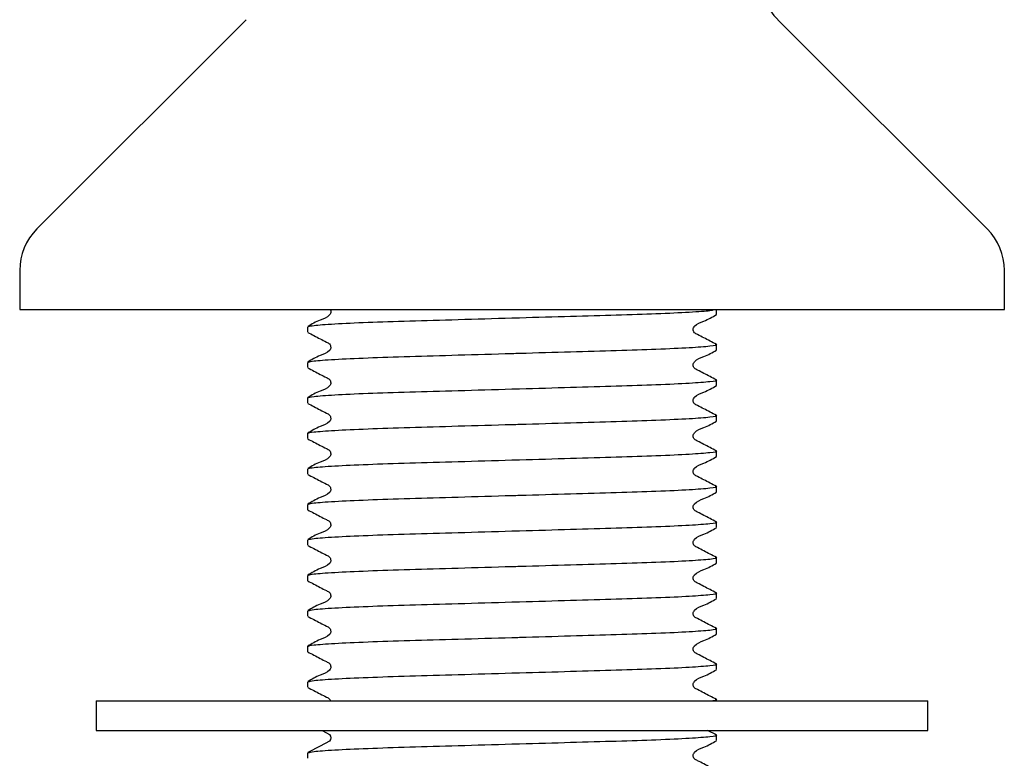
# Model space of a CAD drawing. Units: millimetres. Extents: x 54 to 259, y 25 to 182.
# Drawn here: x 77 to 89, y 67 to 77 of the extents above; entities that cross this region are included whole.
import ezdxf

# ---------------------------------------------------------------- set-up
doc = ezdxf.new("R2010")
doc.units = ezdxf.units.MM

msp = doc.modelspace()

# ---------------------------------------------------------------- linework, layer by layer
at = {"color": 7, "linetype": 'Continuous', "lineweight": 25}
for p, q in [((79.539, 76.702), (76.866, 74.029)), ((89.002, 74.029), (86.329, 76.702)), ((76.647, 73.499), (76.647, 72.999)), ((89.222, 72.999), (89.222, 73.499)), ((76.647, 72.999), (89.222, 72.999)), ((85.547, 72.938), (85.547, 72.999)), ((80.322, 72.779), (80.322, 72.711)), ((85.547, 72.485), (85.547, 72.552)), ((80.322, 72.325), (80.322, 72.258)), ((85.547, 72.031), (85.547, 72.099)), ((80.322, 71.872), (80.322, 71.804)), ((85.547, 71.577), (85.547, 71.645)), ((80.322, 71.418), (80.322, 71.351)), ((85.547, 71.124), (85.547, 71.191)), ((80.322, 70.965), (80.322, 70.897)), ((85.547, 70.67), (85.547, 70.738)), ((80.322, 70.511), (80.322, 70.443)), ((85.547, 70.217), (85.547, 70.284)), ((80.322, 70.058), (80.322, 69.99)), ((85.547, 69.763), (85.547, 69.831)), ((80.322, 69.604), (80.322, 69.536)), ((85.547, 69.31), (85.547, 69.377)), ((80.322, 69.15), (80.322, 69.083)), ((85.547, 68.856), (85.547, 68.924)), ((80.322, 68.697), (80.322, 68.629)), ((85.547, 68.402), (85.547, 68.47)), ((80.322, 68.243), (80.322, 68.176)), ((77.622, 67.999), (77.622, 67.624)), ((77.622, 67.999), (88.247, 67.999)), ((85.547, 67.999), (85.547, 68.016)), ((88.247, 67.624), (88.247, 67.999)), ((77.622, 67.624), (88.247, 67.624)), ((85.544, 67.566), (85.432, 67.624)), ((85.547, 67.495), (85.547, 67.563)), ((80.322, 67.336), (80.322, 67.268))]:
    msp.add_line(p, q, dxfattribs=at)
at = {"color": 7, "linetype": 'Continuous', "lineweight": 25, "flags": 128}
msp.add_lwpolyline([(80.508, 67.624), (80.565, 67.594), (80.603, 67.57), (80.615, 67.551), (80.619, 67.529), (80.615, 67.507), (80.603, 67.488), (80.485, 67.422), (80.325, 67.339), (80.325, 67.339)], dxfattribs=at)
at = {"color": 7, "linetype": 'Continuous', "lineweight": 25}
for centre, start, end in [((86.859, 77.233), 180, 225), ((77.397, 73.499), 135, 180), ((88.472, 73.499), 0, 45)]:
    msp.add_arc(centre, 0.75, start, end, dxfattribs=at)
for points, knots in [([(80.612, 72.999), (80.613, 72.997), (80.618, 72.989), (80.621, 72.972), (80.617, 72.949), (80.582, 72.898), (80.465, 72.864), (80.376, 72.812), (80.325, 72.782)], [0, 0, 0, 0, 0.014102, 0.071299, 0.128494, 0.185872, 0.532879, 1, 1, 1, 1]), ([(80.337, 72.782), (80.352, 72.787), (80.385, 72.798), (80.648, 72.817), (81.068, 72.837), (81.614, 72.855), (82.246, 72.872), (82.735, 72.887), (83.219, 72.901), (83.683, 72.914), (84.28, 72.931), (84.807, 72.948), (85.219, 72.968), (85.469, 72.985), (85.501, 72.995), (85.513, 72.999)], [0, 0, 0, 0, 0.070171, 0.159136, 0.248101, 0.33403, 0.41996, 0.508925, 0.521336, 0.606041, 0.687754, 0.769848, 0.858813, 0.947778, 1, 1, 1, 1]), ([(85.544, 72.555), (85.49, 72.583), (85.41, 72.624), (85.318, 72.673), (85.268, 72.696), (85.252, 72.723), (85.247, 72.745), (85.252, 72.768), (85.286, 72.819), (85.404, 72.853), (85.493, 72.905), (85.544, 72.935)], [0, 0, 0, 0, 0.251451, 0.376524, 0.438401, 0.469287, 0.500075, 0.530864, 0.561751, 0.748546, 1, 1, 1, 1]), ([(80.325, 72.708), (80.378, 72.681), (80.458, 72.64), (80.55, 72.59), (80.6, 72.567), (80.616, 72.541), (80.621, 72.518), (80.617, 72.496), (80.582, 72.444), (80.465, 72.411), (80.376, 72.358), (80.325, 72.329)], [0, 0, 0, 0, 0.251454, 0.376529, 0.438406, 0.469292, 0.500081, 0.530869, 0.561756, 0.748549, 1, 1, 1, 1]), ([(80.337, 72.329), (80.352, 72.333), (80.385, 72.344), (80.648, 72.363), (81.068, 72.383), (81.614, 72.401), (82.246, 72.419), (82.735, 72.433), (83.219, 72.447), (83.683, 72.461), (84.281, 72.477), (84.805, 72.495), (85.226, 72.514), (85.478, 72.534), (85.575, 72.547), (85.537, 72.554), (85.531, 72.555)], [0, 0, 0, 0, 0.066863, 0.151635, 0.236407, 0.318286, 0.400165, 0.484937, 0.496763, 0.577476, 0.655337, 0.733562, 0.818334, 0.903105, 0.984984, 1, 1, 1, 1]), ([(85.544, 72.102), (85.49, 72.129), (85.41, 72.17), (85.318, 72.22), (85.268, 72.242), (85.252, 72.269), (85.247, 72.292), (85.252, 72.314), (85.286, 72.366), (85.404, 72.399), (85.493, 72.451), (85.544, 72.481)], [0, 0, 0, 0, 0.251451, 0.376524, 0.438401, 0.469287, 0.500075, 0.530864, 0.561751, 0.748546, 1, 1, 1, 1]), ([(80.325, 72.255), (80.378, 72.227), (80.458, 72.186), (80.55, 72.137), (80.6, 72.114), (80.616, 72.087), (80.621, 72.065), (80.617, 72.042), (80.582, 71.991), (80.465, 71.957), (80.376, 71.905), (80.325, 71.875)], [0, 0, 0, 0, 0.251454, 0.376529, 0.438406, 0.469292, 0.500081, 0.530869, 0.561756, 0.748549, 1, 1, 1, 1]), ([(80.322, 71.872), (80.338, 71.878), (80.373, 71.89), (80.647, 71.91), (81.068, 71.93), (81.614, 71.947), (82.246, 71.965), (82.735, 71.979), (83.219, 71.993), (83.683, 72.007), (84.281, 72.024), (84.805, 72.041), (85.226, 72.061), (85.478, 72.081), (85.575, 72.094), (85.537, 72.101), (85.531, 72.102)], [0, 0, 0, 0, 0.080668, 0.164186, 0.247703, 0.328371, 0.409039, 0.492557, 0.504207, 0.583726, 0.660436, 0.737503, 0.821021, 0.904539, 0.985207, 1, 1, 1, 1]), ([(85.544, 71.648), (85.49, 71.676), (85.41, 71.717), (85.318, 71.766), (85.268, 71.789), (85.252, 71.815), (85.247, 71.838), (85.252, 71.861), (85.286, 71.912), (85.404, 71.946), (85.493, 71.998), (85.544, 72.028)], [0, 0, 0, 0, 0.2514508, 0.3765244, 0.4384006, 0.4692869, 0.5000753, 0.530864, 0.5617506, 0.7485461, 1, 1, 1, 1]), ([(80.325, 71.801), (80.378, 71.774), (80.458, 71.732), (80.55, 71.683), (80.6, 71.66), (80.616, 71.634), (80.621, 71.611), (80.617, 71.588), (80.582, 71.537), (80.465, 71.503), (80.376, 71.451), (80.325, 71.421)], [0, 0, 0, 0, 0.2514539, 0.3765289, 0.4384058, 0.4692924, 0.500081, 0.5308694, 0.5617558, 0.7485492, 1, 1, 1, 1]), ([(80.322, 71.418), (80.338, 71.424), (80.373, 71.436), (80.647, 71.456), (81.068, 71.476), (81.614, 71.494), (82.246, 71.512), (82.735, 71.526), (83.219, 71.54), (83.683, 71.553), (84.281, 71.57), (84.805, 71.588), (85.226, 71.607), (85.478, 71.627), (85.575, 71.64), (85.537, 71.647), (85.531, 71.648)], [0, 0, 0, 0, 0.080668, 0.164186, 0.247703, 0.328371, 0.409039, 0.492557, 0.504207, 0.583726, 0.660436, 0.737503, 0.821021, 0.904539, 0.985207, 1, 1, 1, 1]), ([(85.544, 71.195), (85.49, 71.222), (85.41, 71.263), (85.318, 71.313), (85.268, 71.335), (85.252, 71.362), (85.247, 71.384), (85.252, 71.407), (85.286, 71.459), (85.404, 71.492), (85.493, 71.544), (85.544, 71.574)], [0, 0, 0, 0, 0.251451, 0.376524, 0.438401, 0.469287, 0.500075, 0.530864, 0.561751, 0.748546, 1, 1, 1, 1]), ([(80.325, 71.347), (80.378, 71.32), (80.458, 71.279), (80.55, 71.23), (80.6, 71.207), (80.616, 71.18), (80.621, 71.158), (80.617, 71.135), (80.582, 71.083), (80.465, 71.05), (80.376, 70.998), (80.325, 70.968)], [0, 0, 0, 0, 0.2514539, 0.3765289, 0.4384058, 0.4692924, 0.500081, 0.5308694, 0.5617558, 0.7485492, 1, 1, 1, 1]), ([(80.337, 70.968), (80.352, 70.973), (80.385, 70.984), (80.648, 71.002), (81.068, 71.022), (81.614, 71.04), (82.246, 71.058), (82.735, 71.072), (83.219, 71.086), (83.683, 71.1), (84.281, 71.117), (84.805, 71.134), (85.226, 71.154), (85.478, 71.174), (85.575, 71.187), (85.537, 71.194), (85.531, 71.195)], [0, 0, 0, 0, 0.066863, 0.151635, 0.236407, 0.318286, 0.400165, 0.484937, 0.496763, 0.577476, 0.655337, 0.733562, 0.818334, 0.903105, 0.984984, 1, 1, 1, 1]), ([(85.544, 70.741), (85.49, 70.769), (85.41, 70.81), (85.318, 70.859), (85.268, 70.882), (85.252, 70.908), (85.247, 70.931), (85.252, 70.954), (85.286, 71.005), (85.404, 71.039), (85.493, 71.091), (85.544, 71.121)], [0, 0, 0, 0, 0.251451, 0.376524, 0.438401, 0.469287, 0.500075, 0.530864, 0.561751, 0.748546, 1, 1, 1, 1]), ([(80.325, 70.894), (80.378, 70.866), (80.458, 70.825), (80.55, 70.776), (80.6, 70.753), (80.616, 70.727), (80.621, 70.704), (80.617, 70.681), (80.582, 70.63), (80.465, 70.596), (80.376, 70.544), (80.325, 70.514)], [0, 0, 0, 0, 0.251454, 0.376529, 0.438406, 0.469292, 0.500081, 0.530869, 0.561756, 0.748549, 1, 1, 1, 1]), ([(80.337, 70.514), (80.352, 70.519), (80.385, 70.53), (80.648, 70.549), (81.068, 70.569), (81.614, 70.587), (82.246, 70.604), (82.735, 70.619), (83.219, 70.633), (83.683, 70.646), (84.281, 70.663), (84.805, 70.68), (85.226, 70.7), (85.478, 70.72), (85.575, 70.733), (85.537, 70.74), (85.531, 70.741)], [0, 0, 0, 0, 0.066863, 0.151635, 0.236407, 0.318286, 0.400165, 0.484937, 0.496763, 0.577476, 0.655337, 0.733562, 0.818334, 0.903105, 0.984984, 1, 1, 1, 1]), ([(85.544, 70.288), (85.49, 70.315), (85.41, 70.356), (85.318, 70.405), (85.268, 70.428), (85.252, 70.455), (85.247, 70.477), (85.252, 70.5), (85.286, 70.551), (85.404, 70.585), (85.493, 70.637), (85.544, 70.667)], [0, 0, 0, 0, 0.251451, 0.376524, 0.438401, 0.469287, 0.500075, 0.530864, 0.561751, 0.748546, 1, 1, 1, 1]), ([(80.325, 70.44), (80.378, 70.413), (80.458, 70.372), (80.55, 70.322), (80.6, 70.3), (80.616, 70.273), (80.621, 70.251), (80.617, 70.228), (80.582, 70.176), (80.465, 70.143), (80.376, 70.091), (80.325, 70.061)], [0, 0, 0, 0, 0.251454, 0.376529, 0.438406, 0.469292, 0.500081, 0.530869, 0.561756, 0.748549, 1, 1, 1, 1]), ([(80.337, 70.061), (80.352, 70.066), (80.385, 70.076), (80.648, 70.095), (81.068, 70.115), (81.614, 70.133), (82.246, 70.151), (82.735, 70.165), (83.219, 70.179), (83.683, 70.193), (84.281, 70.209), (84.805, 70.227), (85.226, 70.246), (85.478, 70.267), (85.575, 70.279), (85.537, 70.286), (85.531, 70.288)], [0, 0, 0, 0, 0.066863, 0.151635, 0.236407, 0.318286, 0.400165, 0.484937, 0.496763, 0.577476, 0.655337, 0.733562, 0.818334, 0.903105, 0.984984, 1, 1, 1, 1]), ([(85.544, 69.834), (85.49, 69.861), (85.41, 69.902), (85.318, 69.952), (85.268, 69.975), (85.252, 70.001), (85.247, 70.024), (85.252, 70.046), (85.286, 70.098), (85.404, 70.131), (85.493, 70.184), (85.544, 70.213)], [0, 0, 0, 0, 0.251451, 0.376524, 0.438401, 0.469287, 0.500075, 0.530864, 0.561751, 0.748546, 1, 1, 1, 1]), ([(80.325, 69.987), (80.378, 69.959), (80.458, 69.918), (80.55, 69.869), (80.6, 69.846), (80.616, 69.819), (80.621, 69.797), (80.617, 69.774), (80.582, 69.723), (80.465, 69.689), (80.376, 69.637), (80.325, 69.607)], [0, 0, 0, 0, 0.251454, 0.376529, 0.438406, 0.469292, 0.500081, 0.530869, 0.561756, 0.748549, 1, 1, 1, 1]), ([(80.337, 69.607), (80.352, 69.612), (80.385, 69.623), (80.648, 69.642), (81.068, 69.662), (81.614, 69.68), (82.246, 69.697), (82.735, 69.712), (83.219, 69.726), (83.683, 69.739), (84.281, 69.756), (84.805, 69.773), (85.226, 69.793), (85.478, 69.813), (85.575, 69.826), (85.537, 69.833), (85.531, 69.834)], [0, 0, 0, 0, 0.066863, 0.151635, 0.236407, 0.318286, 0.400165, 0.484937, 0.496763, 0.577476, 0.655337, 0.733562, 0.818334, 0.903105, 0.984984, 1, 1, 1, 1]), ([(85.544, 69.38), (85.49, 69.408), (85.41, 69.449), (85.318, 69.498), (85.268, 69.521), (85.252, 69.548), (85.247, 69.57), (85.252, 69.593), (85.286, 69.644), (85.404, 69.678), (85.493, 69.73), (85.544, 69.76)], [0, 0, 0, 0, 0.251451, 0.376524, 0.438401, 0.469287, 0.500075, 0.530864, 0.561751, 0.748546, 1, 1, 1, 1]), ([(80.325, 69.533), (80.378, 69.506), (80.458, 69.465), (80.55, 69.415), (80.6, 69.392), (80.616, 69.366), (80.621, 69.343), (80.617, 69.321), (80.582, 69.269), (80.465, 69.236), (80.376, 69.183), (80.325, 69.154)], [0, 0, 0, 0, 0.251454, 0.376529, 0.438406, 0.469292, 0.500081, 0.530869, 0.561756, 0.748549, 1, 1, 1, 1]), ([(80.337, 69.154), (80.352, 69.158), (80.385, 69.169), (80.648, 69.188), (81.068, 69.208), (81.614, 69.226), (82.246, 69.244), (82.735, 69.258), (83.219, 69.272), (83.683, 69.286), (84.281, 69.302), (84.805, 69.32), (85.226, 69.339), (85.478, 69.359), (85.575, 69.372), (85.537, 69.379), (85.531, 69.38)], [0, 0, 0, 0, 0.066863, 0.151635, 0.236407, 0.318286, 0.400165, 0.484937, 0.496763, 0.577476, 0.655337, 0.733562, 0.818334, 0.903105, 0.984984, 1, 1, 1, 1]), ([(85.544, 68.927), (85.49, 68.954), (85.41, 68.995), (85.318, 69.045), (85.268, 69.067), (85.252, 69.094), (85.247, 69.117), (85.252, 69.139), (85.286, 69.191), (85.404, 69.224), (85.493, 69.276), (85.544, 69.306)], [0, 0, 0, 0, 0.251451, 0.376524, 0.438401, 0.469287, 0.500075, 0.530864, 0.561751, 0.748546, 1, 1, 1, 1]), ([(80.325, 69.08), (80.378, 69.052), (80.458, 69.011), (80.55, 68.962), (80.6, 68.939), (80.616, 68.912), (80.621, 68.89), (80.617, 68.867), (80.582, 68.816), (80.465, 68.782), (80.376, 68.73), (80.325, 68.7)], [0, 0, 0, 0, 0.251454, 0.376529, 0.438406, 0.469292, 0.500081, 0.530869, 0.561756, 0.748549, 1, 1, 1, 1]), ([(80.322, 68.697), (80.338, 68.703), (80.373, 68.715), (80.647, 68.735), (81.068, 68.755), (81.614, 68.772), (82.246, 68.79), (82.735, 68.804), (83.219, 68.818), (83.683, 68.832), (84.281, 68.849), (84.805, 68.866), (85.226, 68.886), (85.478, 68.906), (85.575, 68.919), (85.537, 68.926), (85.531, 68.927)], [0, 0, 0, 0, 0.080668, 0.164186, 0.247703, 0.328371, 0.409039, 0.492557, 0.504207, 0.583726, 0.660436, 0.737503, 0.821021, 0.904539, 0.985207, 1, 1, 1, 1]), ([(85.544, 68.473), (85.49, 68.501), (85.41, 68.542), (85.318, 68.591), (85.268, 68.614), (85.252, 68.64), (85.247, 68.663), (85.252, 68.686), (85.286, 68.737), (85.404, 68.771), (85.493, 68.823), (85.544, 68.853)], [0, 0, 0, 0, 0.251451, 0.376524, 0.438401, 0.469287, 0.500075, 0.530864, 0.561751, 0.748546, 1, 1, 1, 1]), ([(80.325, 68.626), (80.378, 68.599), (80.458, 68.557), (80.55, 68.508), (80.6, 68.485), (80.616, 68.459), (80.621, 68.436), (80.617, 68.413), (80.582, 68.362), (80.465, 68.328), (80.376, 68.276), (80.325, 68.246)], [0, 0, 0, 0, 0.251454, 0.376529, 0.438406, 0.469292, 0.500081, 0.530869, 0.561756, 0.748549, 1, 1, 1, 1]), ([(80.337, 68.247), (80.352, 68.251), (80.385, 68.262), (80.648, 68.281), (81.068, 68.301), (81.614, 68.319), (82.246, 68.337), (82.735, 68.351), (83.219, 68.365), (83.683, 68.378), (84.281, 68.395), (84.805, 68.413), (85.226, 68.432), (85.478, 68.452), (85.575, 68.465), (85.537, 68.472), (85.531, 68.473)], [0, 0, 0, 0, 0.066863, 0.151635, 0.236407, 0.318286, 0.400165, 0.484937, 0.496763, 0.577476, 0.655337, 0.733562, 0.818334, 0.903105, 0.984984, 1, 1, 1, 1]), ([(85.544, 68.02), (85.49, 68.047), (85.41, 68.088), (85.318, 68.138), (85.268, 68.16), (85.252, 68.187), (85.247, 68.209), (85.252, 68.232), (85.286, 68.284), (85.404, 68.317), (85.493, 68.369), (85.544, 68.399)], [0, 0, 0, 0, 0.251451, 0.376524, 0.438401, 0.469287, 0.500075, 0.530864, 0.561751, 0.748546, 1, 1, 1, 1]), ([(80.325, 68.172), (80.378, 68.145), (80.458, 68.104), (80.551, 68.055), (80.6, 68.032), (80.615, 68.01), (80.616, 68.001), (80.616, 67.999)], [0, 0, 0, 0, 0.526438, 0.788293, 0.917837, 0.9825, 1, 1, 1, 1]), ([(85.461, 67.999), (85.514, 68.005), (85.576, 68.012), (85.537, 68.019), (85.531, 68.02)], [0, 0, 0, 0, 0.843826, 1, 1, 1, 1]), ([(80.337, 67.339), (80.352, 67.344), (80.385, 67.355), (80.648, 67.374), (81.068, 67.394), (81.614, 67.412), (82.246, 67.429), (82.735, 67.444), (83.219, 67.458), (83.683, 67.471), (84.281, 67.488), (84.805, 67.505), (85.226, 67.525), (85.478, 67.545), (85.575, 67.558), (85.537, 67.565), (85.531, 67.566)], [0, 0, 0, 0, 0.066863, 0.151635, 0.236407, 0.318286, 0.400165, 0.484937, 0.496763, 0.577476, 0.655337, 0.733562, 0.818334, 0.903105, 0.984984, 1, 1, 1, 1]), ([(85.544, 67.113), (85.49, 67.14), (85.41, 67.181), (85.318, 67.23), (85.268, 67.253), (85.252, 67.28), (85.247, 67.302), (85.252, 67.325), (85.286, 67.376), (85.404, 67.41), (85.493, 67.462), (85.544, 67.492)], [0, 0, 0, 0, 0.251451, 0.376524, 0.438401, 0.469287, 0.500075, 0.530864, 0.561751, 0.748546, 1, 1, 1, 1])]:
    msp.add_open_spline(points, degree=3, knots=knots, dxfattribs=at)

doc.saveas('drawing.dxf')
